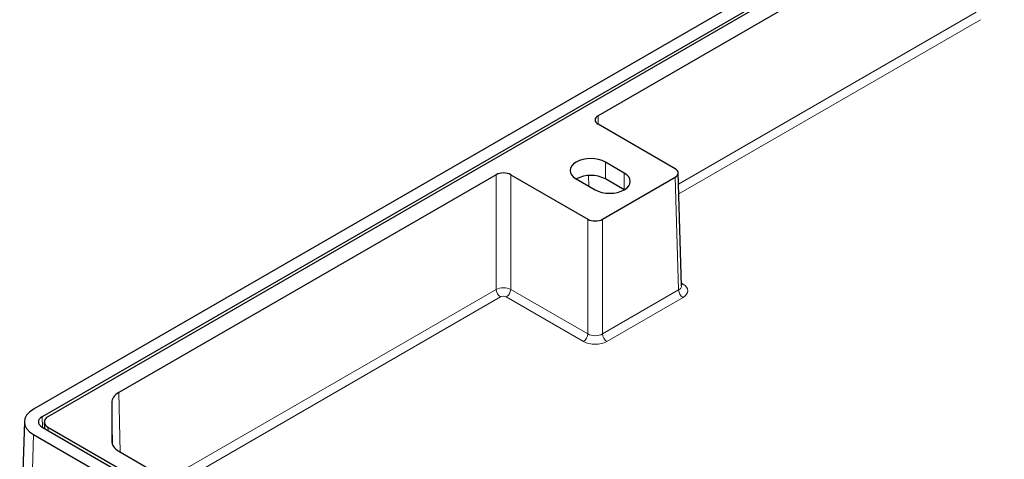
# Model space of a CAD drawing. Units: millimetres. Extents: x 0 to 420, y 0 to 297.
# Drawn here: x 226 to 306, y 204 to 239 of the extents above; entities that cross this region are included whole.
import ezdxf

# ---------------------------------------------------------------- set-up
doc = ezdxf.new("R2010")
doc.units = ezdxf.units.MM

msp = doc.modelspace()

# ---------------------------------------------------------------- linework, layer by layer
at = {"color": 7, "linetype": 'Continuous', "lineweight": 25}
for p, q in [((306.1462, 253.0317), (227.5639, 207.6671)), ((307.1831, 252.6243), (228.2696, 207.0685)), ((307.183, 252.352), (228.7413, 207.0685)), ((303.7925, 249.034), (273.2654, 231.4111)), ((279.5117, 227.1249), (273.2654, 230.7308)), ((275.3868, 226.7848), (273.8547, 227.6692)), ((265.016, 226.6488), (234.4889, 209.0259)), ((266.1943, 226.6488), (272.4406, 223.0429)), ((273.6189, 223.0429), (279.5117, 226.4447)), ((280.0316, 217.6651), (279.7556, 226.7932)), ((271.4977, 226.3086), (273.0298, 225.4241)), ((275.3866, 225.424), (273.8547, 226.3083)), ((233.9032, 208.2096), (233.9032, 205.0839)), ((226.8321, 206.6719), (226.4536, 194.1516)), ((228.4387, 206.6394), (228.4498, 206.1209)), ((227.5639, 205.6264), (306.1462, 160.2618)), ((228.2696, 206.225), (307.1831, 160.6692)), ((228.7413, 206.2249), (307.183, 160.9415)), ((234.4889, 204.2676), (303.7925, 164.2595))]:
    msp.add_line(p, q, dxfattribs=at)
at = {"color": 8, "linetype": 'Continuous', "lineweight": 18}
for p, q in [((279.7829, 225.8891), (303.8733, 239.7962)), ((304.2268, 239.191), (279.807, 225.0937)), ((273.2654, 231.4111), (273.2863, 230.7187)), ((273.8547, 226.3083), (273.8547, 227.6692)), ((265.016, 217.3644), (265.016, 226.6488)), ((266.1943, 226.6488), (266.1943, 217.3644)), ((272.4956, 226.5845), (272.5085, 225.7251)), ((275.3868, 225.4241), (275.3868, 226.7848)), ((279.7875, 217.3195), (279.5117, 226.4447)), ((272.4406, 213.7585), (272.4406, 223.0429)), ((273.6189, 223.0429), (273.6189, 213.7585)), ((280.0254, 217.8694), (280.141, 217.8027)), ((238.4091, 202.0045), (265.016, 217.3644)), ((266.1943, 217.3644), (272.4406, 213.7585)), ((273.6189, 213.7585), (279.7875, 217.3195)), ((265.3695, 216.7592), (239.11, 201.5999)), ((272.0871, 213.1532), (265.8408, 216.7592)), ((280.141, 216.7143), (273.9724, 213.1532)), ((234.4889, 209.0259), (234.5914, 204.2085)), ((233.9763, 204.7747), (233.9032, 208.2096)), ((228.2696, 207.0685), (228.2956, 206.21)), ((227.5639, 205.6264), (227.2289, 194.5438)), ((228.7455, 205.9503), (228.7413, 206.2249))]:
    msp.add_line(p, q, dxfattribs=at)
at = {"color": 7, "linetype": 'Continuous', "lineweight": 25, "flags": 128}
for points in [[(273.8547, 227.6692), (273.6022, 227.7889), (273.314, 227.8778), (273.0014, 227.9326), (272.6762, 227.9511), (272.3511, 227.9326), (272.0384, 227.8778), (271.7503, 227.7889), (271.4977, 227.6692), (271.2904, 227.5234), (271.1364, 227.3571), (271.0416, 227.1766), (271.0096, 226.9889), (271.0416, 226.8012), (271.1364, 226.6207), (271.2904, 226.4544), (271.4977, 226.3086)], [(273.0298, 225.4241), (273.2823, 225.3045), (273.5705, 225.2156), (273.8831, 225.1608), (274.2083, 225.1423), (274.5334, 225.1608), (274.8461, 225.2156), (275.1342, 225.3045), (275.3868, 225.4241), (275.5941, 225.5699), (275.7481, 225.7363), (275.8429, 225.9168), (275.875, 226.1045), (275.8429, 226.2922), (275.7481, 226.4727), (275.5941, 226.639), (275.3868, 226.7848)]]:
    msp.add_lwpolyline(points, dxfattribs=at)
at = {"color": 8, "linetype": 'Continuous', "lineweight": 18, "flags": 128}
msp.add_lwpolyline([(280.0287, 217.759), (280.0728, 217.771), (280.141, 217.8027)], dxfattribs=at)
at = {"color": 7, "linetype": 'Continuous', "lineweight": 25}
for centre, radius, start, end in [((272.6762, 224.0338), 2.5618, 62.610024, 117.3846), ((228.9014, 206.6467), 0.4512, 110.783421, 249.216579)]:
    msp.add_arc(centre, radius, start, end, dxfattribs=at)
at = {"color": 8, "linetype": 'Continuous', "lineweight": 18}
for centre, start, end in [((265.7851, 217.4078), 183.229654, 237.347738), ((265.4252, 217.4078), 302.652262, 356.770346), ((280.5567, 217.3629), 183.229654, 237.347738), ((271.6715, 213.8019), 302.652262, 356.770346), ((274.3881, 213.8019), 183.229654, 237.347738)]:
    msp.add_arc(centre, 0.7704, start, end, dxfattribs=at)
at = {"color": 7, "linetype": 'Continuous', "lineweight": 25}
for centre, major_axis, ratio, start_param, end_param in [((273.8549, 231.0709), (0.8336, 0), 0.5771119, 2.3563468, 3.9268385), ((278.9222, 226.7848), (0.8336, 0), 0.5771119, 5.4979394, 7.0684312), ((265.6052, 226.3085), (0.8333, 0), 0.5774636, 0.7855505, 2.3560422), ((273.0298, 223.3832), (0.8333, 0), 0.5774636, 3.9271431, 5.4976349), ((235.9035, 208.2094), (2.0003, -0.0002), 0.5772149, 2.3563837, 3.1416557), ((229.3325, 206.6467), (2.5008, 0), 0.5771119, 2.3563468, 3.9268385), ((229.0006, 206.6467), (1.0336, 0), 0.5771119, 2.3563468, 3.9268385), ((235.9035, 205.084), (2.0003, 0.0002), 0.5772149, 3.1415296, 3.9268016)]:
    msp.add_ellipse(centre, major_axis=major_axis, ratio=ratio, start_param=start_param, end_param=end_param, dxfattribs=at)
at = {"color": 8, "linetype": 'Continuous', "lineweight": 18}
for centre, major_axis, ratio, start_param, end_param in [((279.1978, 217.6668), (0.8338, -0.0151), 0.5767749, 5.5083828, 6.3110738), ((279.1978, 217.2585), (1.3337, 0), 0.5771119, 5.4979394, 7.0684312), ((265.6052, 217.0313), (0.8333, 0), 0.5651624, 0.7855505, 2.3560422), ((265.6052, 216.623), (0.3333, 0), 0.5774636, 0.7855505, 2.3560422), ((273.0298, 214.106), (0.8333, 0), 0.5897648, 3.9271431, 5.4976349), ((273.0298, 213.6978), (1.3333, 0), 0.5774636, 3.9271431, 5.4976349)]:
    msp.add_ellipse(centre, major_axis=major_axis, ratio=ratio, start_param=start_param, end_param=end_param, dxfattribs=at)
at = {"color": 7, "linetype": 'Continuous', "lineweight": 25}
msp.add_open_spline([(280.0319, 217.6579), (280.032, 217.6573), (280.0321, 217.6562), (280.0323, 217.6623), (280.0324, 217.6648)], degree=3, knots=[0, 0, 0, 0, 0.59158927, 1, 1, 1, 1], dxfattribs=at)

doc.saveas('drawing.dxf')
